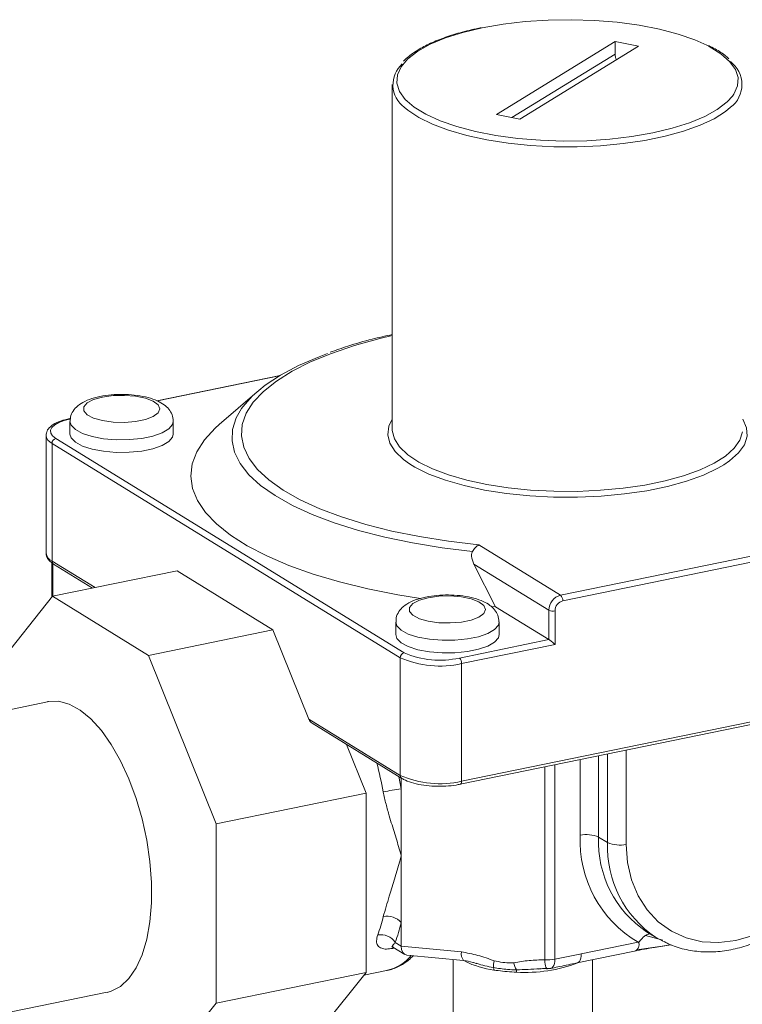
# Model space of a CAD drawing. Extents: x -125.3 to -107.2, y -65.1 to -57.
# Drawn here: x -122.1 to -122, y -60.1 to -60 of the extents above; entities that cross this region are included whole.
import ezdxf

# ---------------------------------------------------------------- set-up
doc = ezdxf.new("R2010")
doc.units = 0
doc.header["$MEASUREMENT"] = 0
doc.layers.get('0').update_dxf_attribs({"linetype": 'CONTINUOUS'})
doc.layers.add('Lines', color=7, linetype='CONTINUOUS')

# ---------------------------------------------------------------- blocks, each defined once
blk = doc.blocks.new('A$C2E707DA3')
at = {"color": 7, "linetype": 'Continuous', "lineweight": 15}
for p, q in [((1.71036719258241, 2.092635161249348), (1.697140785963825, 2.084496189911732)), ((1.712968721253546, 2.092101537670928), (1.71036719258241, 2.092635161249348)), ((1.71036719258241, 2.091231156375621), (1.71036719258241, 2.092635161249348)), ((1.69885199170939, 2.084145188693292), (1.71036719258241, 2.091231156375621)), ((1.69974231463496, 2.083962566333312), (1.712968721253546, 2.092101537670928)), ((1.685528840987104, 2.087830862166754), (1.685528840987104, 2.049454728951353)), ((1.697140785963825, 2.084496189911732), (1.69974231463496, 2.083962566333312)), ((1.673049887527185, 2.055448679835713), (1.659293150792649, 2.052626908480619)), ((1.672938406186475, 2.05538272612781), (1.659370358951492, 2.052599658619059)), ((1.670463624307587, 2.053625333691585), (1.666239605396655, 2.049973189709135)), ((1.649621261198916, 2.050309453549922), (1.649621261198916, 2.048905448676187)), ((1.66113654300139, 2.048905448676187), (1.66113654300139, 2.050309453549922)), ((1.646952656213443, 2.048762980027881), (1.646952656213443, 2.035658934539704)), ((1.648057007468708, 2.048430546284834), (1.686858500498843, 2.024553748244614)), ((1.686424912386968, 2.023996809356973), (1.647623419356833, 2.047873607397179)), ((1.647623419356833, 2.047873607397179), (1.647623419356833, 2.034769561908995)), ((1.70428707433166, 2.030960173972957), (1.74937355017903, 2.040208277538767)), ((1.749623882392115, 2.039586232055854), (1.704537406544787, 2.030338128490044)), ((1.695181672173618, 2.036563253427488), (1.70428707433166, 2.030960173972957)), ((1.646953668925207, 2.035694709268654), (1.646952656213443, 2.035658934539704)), ((1.647616626285412, 2.034552782181279), (1.647616626285412, 2.030751666381128)), ((1.647623419356833, 2.034769561908995), (1.652432482737566, 2.031810267661868)), ((1.64770134590816, 2.034497561864299), (1.64770134590816, 2.030839820480992)), ((1.647794618851918, 2.034432099029644), (1.652149581494584, 2.031752239174523)), ((1.702986309996092, 2.029289357309992), (1.694632033141914, 2.034430226014805)), ((1.694632033141914, 2.034430226014805), (1.697040443116919, 2.029672180986871)), ((1.661558913380503, 2.033682274160192), (1.647684093801118, 2.030836281741941)), ((1.661558913380503, 2.033682274160192), (1.672239086150199, 2.027110147462437)), ((1.647684093801118, 2.030836281741941), (1.640132071211426, 2.021364803366779)), ((1.658364266570771, 2.024264155044186), (1.647684093801118, 2.030836281741941)), ((1.696520689966249, 2.029709319896106), (1.697040443116919, 2.029672180986871)), ((1.697040443116919, 2.029672180986871), (1.702986309996092, 2.026013345937955)), ((1.702986309996092, 2.026013345937955), (1.702986309996092, 2.029289357309992)), ((1.703670230321038, 2.029224250714755), (1.703670230321038, 2.025480237718121)), ((1.685919432098075, 2.027973094092971), (1.685919432098075, 2.026569089219237)), ((1.697434713900549, 2.026569089219237), (1.697434713900549, 2.027973094092971)), ((1.672239086150199, 2.027110147462437), (1.658364266570771, 2.024264155044186)), ((1.672239086150199, 2.027110147462437), (1.676244401559771, 2.017157419736002)), ((1.693013783423396, 2.02396778888734), (1.702986309996092, 2.026013345937955)), ((1.703670230321038, 2.025480237718121), (1.693264115636467, 2.023345743404448)), ((1.665916289160478, 2.005498285959419), (1.658364266570771, 2.024264155044186)), ((1.686424912386968, 2.01089276386881), (1.686424912386968, 2.023996809356973)), ((1.693114384787407, 2.009905288684863), (1.7603205421251, 2.02369056446075)), ((1.693264115636467, 2.010241697916264), (1.760470272974189, 2.024026973692152)), ((1.693264115636467, 2.023345743404448), (1.693264115636467, 2.010241697916264)), ((1.647135794623082, 2.019075502612004), (1.503751903273951, 1.989664708090061)), ((1.676244401559771, 2.017157419736002), (1.686424912386968, 2.01089276386881)), ((1.676614892185725, 2.016697321522003), (1.686596111882068, 2.010555300989459)), ((1.682609431466943, 2.008922370587626), (1.68042375804049, 2.014353506537716)), ((1.711580805431069, 2.013693106814202), (1.711580805431069, 2.003213850205618)), ((1.706475954628942, 2.004220665210418), (1.706475954628942, 2.012646003708028)), ((1.708527715603822, 2.013066859355561), (1.708527715603822, 2.004025345424658)), ((1.709529044456204, 2.003409169991357), (1.709529044456204, 2.013272251166669)), ((1.70251469988591, 1.990363477239129), (1.70251469988591, 2.011833474153967)), ((1.703654440991329, 2.012067256980927), (1.703654440991329, 1.990416786460059)), ((1.68625763311357, 2.010763586510571), (1.686530578881957, 2.009402599054184)), ((1.686530578881957, 2.010595627226571), (1.686530578881957, 2.009402599054184)), ((1.682609431466943, 2.008922370587626), (1.665916289160478, 2.005498285959419)), ((1.682609431466943, 1.988955550716021), (1.682609431466943, 2.008922370587626)), ((1.686530578881957, 2.009402599054184), (1.686530578881957, 2.001951225390634)), ((1.665916289160478, 1.985531466087814), (1.665916289160478, 2.005498285959419)), ((1.709529044456204, 2.003409169991357), (1.708527715603822, 2.004025345424658)), ((1.686530578881957, 2.001951225390634), (1.686530578881957, 1.994499851727056)), ((1.686530578881957, 1.994499851727056), (1.686530578881957, 1.991889190462189)), ((1.713758303737933, 1.993080224531262), (1.71569254374937, 1.992554111561688)), ((1.713877699825346, 1.993479630445258), (1.714879028677743, 1.992863455011957)), ((1.715757616645263, 1.992380325535109), (1.714879028677743, 1.992863455011957)), ((1.685761509975407, 1.99166610109787), (1.685564181588845, 1.991625625249597)), ((1.685607489023255, 1.991760879078868), (1.686921352183745, 1.990952383248263)), ((1.685867863746964, 1.992296997332502), (1.686530578881957, 1.991889190462189)), ((1.686530578881957, 1.991889190462189), (1.693239750159321, 1.991250503055348)), ((1.706597848766705, 1.991024622148721), (1.712929949778371, 1.99232345788262)), ((1.712801240146405, 1.991477778562057), (1.716605169334287, 1.992009741936045)), ((1.687157890389955, 1.990873136895573), (1.693486154130753, 1.990270710427168)), ((1.692333388554601, 1.990380449294484), (1.692333388554601, 1.980956894024132)), ((1.706148656219369, 1.990015394454552), (1.712533229934422, 1.99132499334933)), ((1.707853985766633, 1.980956894024132), (1.707853985766633, 1.990365190351667)), ((1.682609431466943, 1.988955550716021), (1.665916289160478, 1.985531466087814)), ((1.675057408877265, 1.979484072340874), (1.682609431466943, 1.988955550716021)), ((1.682356093810171, 1.988637823629112), (1.684873324927523, 1.989154156157554)), ((1.510382789411437, 1.957337869064681), (1.653766680813447, 1.986748663597474)), ((1.658364266570771, 1.976059987712652), (1.665916289160478, 1.985531466087814))]:
    blk.add_line(p, q, dxfattribs=at)
at = {"color": 7, "linetype": 'Continuous', "lineweight": 15, "flags": 128}
for points in [[(1.720576321915985, 2.092207571977468), (1.719251083431317, 2.092798755707648), (1.71739418883584, 2.09344361748299), (1.71530743390916, 2.093992642231335), (1.713029690947323, 2.094435602660397), (1.710603389992002, 2.094764247255469), (1.708073728439288, 2.09497245398957), (1.705487829097606, 2.095056344365197), (1.702893862379028, 2.095014355663373), (1.700340148975414, 2.094847270054188), (1.697874259735741, 2.094558200026384), (1.695542129510997, 2.094152530407634)], [(1.695542129510997, 2.094152530407634), (1.693387201474536, 2.093637818055377), (1.69144961785851, 2.093023651086874), (1.689765472179587, 2.092321470270697), (1.688366136885293, 2.091544355906883), (1.687277678944454, 2.090706784165654), (1.68652037426908, 2.089824357423822), (1.686108330012416, 2.088913513621954), (1.686049221779356, 2.087991220056708), (1.68634415064443, 2.087074657312129), (1.686987622640927, 2.086180899218007), (1.687191616860602, 2.085972724421005)], [(1.72343235283067, 2.086550268940464), (1.723589132948277, 2.086773370158816), (1.724001177204954, 2.087684213960706), (1.724060285438014, 2.088606507525959), (1.723765356572997, 2.089523070270502), (1.723121884576472, 2.090416828364638), (1.722141856114376, 2.09127113278614), (1.720843527262701, 2.092070069459986), (1.720576321915985, 2.092207571977468)], [(1.687191616860602, 2.085972724421005), (1.687967651102994, 2.08532659479652), (1.689265979954683, 2.084527658122667), (1.690858423786068, 2.083798971875019), (1.692715318381588, 2.083154110099642), (1.694802073308225, 2.082605085351297), (1.697079816270048, 2.082162124922263), (1.699506117225368, 2.081833480327191), (1.702035778778068, 2.08162527359309), (1.704621678119736, 2.081541383217441), (1.707215644838385, 2.081583371919258), (1.709769358241957, 2.081750457528457), (1.712235247481601, 2.082039527556262), (1.714567377706402, 2.082445197175026), (1.716722305742834, 2.082959909527275), (1.718659889358889, 2.083574076495772), (1.720344035037783, 2.084276257311934), (1.721743370332078, 2.085053371675762), (1.722831828272945, 2.085890943416977), (1.72343235283067, 2.086550268940464)], [(1.723236046973241, 2.085301104843936), (1.722673869892702, 2.084840873607845), (1.72139492842453, 2.084033220026924), (1.719824396149605, 2.083293335459977), (1.717990299253628, 2.082634423164592), (1.71592536723918, 2.082068241446308), (1.713666448866931, 2.081604893831312), (1.711253854588847, 2.081252648768739), (1.70873063720687, 2.081017792080104), (1.706141823595019, 2.080904514788564), (1.703533611193507, 2.080914838330081), (1.700952543614434, 2.081048578480811), (1.698444680069869, 2.081303348644582), (1.696054773444203, 2.081674602441801), (1.693825471677826, 2.082155714839658), (1.691796556713527, 2.082738100376012), (1.690004234586894, 2.08341136636718), (1.688480489328711, 2.084163498365569), (1.687252512209326, 2.084981074557902), (1.686870702649841, 2.085303607828443)], [(1.685528840987104, 2.059873557125123), (1.684137851940804, 2.059542408093222), (1.681332376789669, 2.058765024653596), (1.678754347558638, 2.057893888642347), (1.676428481932263, 2.056937352356236), (1.674377079895663, 2.055904586894698), (1.672619809925834, 2.054805494228809), (1.671173520413973, 2.053650612263191), (1.670052078126119, 2.052451013800187), (1.669266235250987, 2.051218200376042), (1.668823526309993, 2.049963991986111), (1.66872819591751, 2.048700413756833), (1.668981158084435, 2.047439580651023), (1.669579987454483, 2.046193581311741), (1.670518942558473, 2.044974362158527), (1.671789020862278, 2.043793612847267), (1.673378045081478, 2.042662654191901), (1.675270779935161, 2.041592329622361), (1.677449078218956, 2.04059290121986), (1.679892054797222, 2.039673951325717), (1.682576286846029, 2.038844290667733), (1.685476038427041, 2.038111873884375), (1.688563507238953, 2.03748372325721), (1.691809091181256, 2.036965861382463), (1.695181672173618, 2.036563253427488)], [(1.668739315188887, 2.051748563064145), (1.668883514320896, 2.051950061474287), (1.669964388889809, 2.053170049278883), (1.671370430373841, 2.054347461459507), (1.673088609607362, 2.055471387457395), (1.675103004982205, 2.056531412346601), (1.677394949985853, 2.057517713344559), (1.67832943970626, 2.057869479974109)], [(1.653251078288861, 2.053022831219415), (1.652259291644555, 2.052741834352766), (1.651544696079398, 2.052369461771875), (1.651170786545293, 2.051938800414661), (1.651170786545293, 2.051488116432658), (1.651544696079398, 2.051057455075451), (1.652259291644555, 2.05068508249456), (1.653251078288861, 2.05040408562791), (1.654431931416568, 2.05023943228025), (1.655696927045312, 2.050205752624109), (1.656933664761965, 2.050306039244688), (1.658032254993174, 2.050531381235693), (1.658895083175821, 2.050861755972313), (1.659445483239395, 2.05126780820936), (1.65963454972281, 2.051713458423656), (1.659445483239395, 2.052159108637959), (1.658895083175821, 2.052565160874998), (1.658032254993174, 2.052895535611619), (1.656933664761965, 2.053120877602616), (1.655696927045312, 2.053221164223217), (1.654431931416568, 2.053187484567054), (1.653251078288861, 2.053022831219415)], [(1.694475897025967, 2.03583167640025), (1.69107594943091, 2.03625209981135), (1.687805537241616, 2.036786718765804), (1.684694965923711, 2.037430579185795), (1.681773059768119, 2.038177714701163), (1.679066894788861, 2.039021201936997), (1.676601547821917, 2.039953224669503), (1.674399864149038, 2.040965146255594), (1.672482245800637, 2.04204758966474), (1.670866462499077, 2.043190524371866), (1.669567486994865, 2.044383359305698), (1.668597356320376, 2.045615040991635), (1.667965060248193, 2.046874155979374), (1.667676457986801, 2.048149036606311), (1.667734223885944, 2.04942786911657), (1.668137822654487, 2.050698803134004), (1.668739315188887, 2.051748563064145)], [(1.649706310557519, 2.050617376377375), (1.648988301527751, 2.050434579997848), (1.648384466321389, 2.050205530008917), (1.64791800998681, 2.049939028673165), (1.647606858179316, 2.049645317487496), (1.647462968288352, 2.049335683608049), (1.647491869921765, 2.049022026091151), (1.647692452406034, 2.048716398619291), (1.648057007468708, 2.048430546284834)], [(1.687457863542448, 2.045589914691497), (1.686796044481127, 2.046063868240779), (1.685862407865883, 2.046954566414826), (1.685271259115041, 2.047881528548515), (1.685033147292131, 2.04882821298056), (1.685152321508298, 2.049777726104892), (1.685528840987104, 2.05056771069701)], [(1.724580666230295, 2.05056771069701), (1.724586290018422, 2.050558918064638), (1.725001848297353, 2.049619998059441), (1.725061450199007, 2.048669777322999), (1.724764032126032, 2.047725212566924), (1.724114901511015, 2.046803159571574), (1.72312564210516, 2.045920072394573), (1.722468286884492, 2.045472669337848)], [(1.661136367302106, 2.050325433890031), (1.661055913211669, 2.049968318564247), (1.660638768792239, 2.049477450541936), (1.659891127604098, 2.049038860328501), (1.658859966692745, 2.048680106160091), (1.65761007769062, 2.04842372988049), (1.656219995720392, 2.04828584055425), (1.654777064744721, 2.048275102274872), (1.653371949423445, 2.048392189767902), (1.652092938319981, 2.048629745995569), (1.651020396405698, 2.048972844426416), (1.650221715433702, 2.049399926924188), (1.649747079466735, 2.049884158324872), (1.649621265351172, 2.050311910216948)], [(1.666239605396655, 2.049973189709135), (1.665791285984099, 2.049568906001284), (1.664601660505411, 2.048271648800416), (1.663750818742955, 2.046941186318293), (1.663245886266409, 2.045588660818389), (1.663091091748754, 2.044225399336085), (1.663287731552145, 2.042862818817675), (1.663834158871509, 2.041512330506528), (1.664725797525691, 2.040185244377092), (1.665955180282154, 2.038892674416864), (1.66751201139266, 2.037645445549742), (1.669383252817696, 2.036454002980228), (1.671553233416262, 2.035328324717675), (1.674003780187675, 2.034277838013182), (1.67671437046522, 2.033311340408822), (1.67966230378839, 2.032436926060683), (1.682822892012652, 2.031661917952484), (1.686169666066348, 2.030992806567596), (1.688680306001743, 2.030579595460537)], [(1.649621261198916, 2.048905448676187), (1.649747079466735, 2.048480153451116), (1.650221715433702, 2.047995922050454), (1.651020396405698, 2.047568839552682), (1.652092938319981, 2.047225741121835), (1.653371949423445, 2.046988184894175), (1.654777064744721, 2.046871097401144), (1.656219995720392, 2.046881835680516), (1.65761007769062, 2.047019725006756), (1.658859966692745, 2.04727610128635), (1.659891127604098, 2.047634855454774), (1.660638768792239, 2.048073445668209), (1.661055913211669, 2.04856431369052), (1.66113654300139, 2.048905448676187)], [(1.685528840987104, 2.049454728951353), (1.685533687450047, 2.049300177463799), (1.685765846477381, 2.048377160142543), (1.686342216509416, 2.047473372062214), (1.687252512209326, 2.046604941342508), (1.688480489328711, 2.04578736515019), (1.690004234586894, 2.045035233151786), (1.691796556713527, 2.044361967160619), (1.693825471677826, 2.043779581624264), (1.696054773444203, 2.043298469226428), (1.698444680069869, 2.042927215429195), (1.700952543614434, 2.042672445265403), (1.703533611193507, 2.042538705114694), (1.706141823595019, 2.042528381573177), (1.70873063720687, 2.04264165886471), (1.711253854588847, 2.042876515553345), (1.713666448866931, 2.043228760615911), (1.71592536723918, 2.043692108230914), (1.717990299253628, 2.044258289949212), (1.719824396149605, 2.044917202244584), (1.72139492842453, 2.045657086811545), (1.722673869892702, 2.046464740392459), (1.723638397813446, 2.04732575039003), (1.724271300163096, 2.04822475206047), (1.724561282784265, 2.049145702697679)], [(1.722468286884492, 2.045472669337848), (1.721813907265911, 2.045091709747489), (1.720203104932651, 2.044332853781363), (1.718321979911181, 2.043657046298947), (1.716204100921985, 2.043076347100694), (1.713887261565901, 2.042601118777604), (1.711412805896003, 2.042239841790348), (1.708824890632499, 2.041998963135349), (1.706169697184421, 2.041882781297879), (1.703494607541856, 2.041893369545598), (1.700847358742806, 2.042030538930945), (1.698275191004797, 2.042291841663022), (1.69582400472207, 2.042672614788373), (1.693537541371896, 2.04316606340155), (1.691456602946957, 2.043763381900384), (1.689618323842723, 2.044453911122076), (1.688055508193358, 2.045225328556342), (1.687457863542448, 2.045589914691497)], [(1.689549249187991, 2.030686471762458), (1.688557462543699, 2.030405474895808), (1.687842866978542, 2.030033102314896), (1.68746895744448, 2.02960244095771), (1.68746895744448, 2.029151756975693), (1.687842866978542, 2.028721095618479), (1.688557462543699, 2.028348723037595), (1.689549249187991, 2.028067726170939), (1.690730102315698, 2.027903072823293), (1.691995097944442, 2.02786939316713), (1.693231835661123, 2.027969679787731), (1.694330425892318, 2.028195021778743), (1.695193254074951, 2.028525396515349), (1.695743654138482, 2.028931448752409), (1.69593272062194, 2.029377098966712), (1.695743654138482, 2.029822749181001), (1.695193254074951, 2.030228801418041), (1.694330425892318, 2.030559176154661), (1.693231835661123, 2.030784518145659), (1.691995097944442, 2.030884804766259), (1.690730102315698, 2.030851125110097), (1.689549249187991, 2.030686471762458)], [(1.697434538201236, 2.027989074433073), (1.697354084110799, 2.02763195910731), (1.696936939691383, 2.027141091084971), (1.696189298503256, 2.026702500871544), (1.695158137591875, 2.026343746703134), (1.693908248589779, 2.026087370423539), (1.692518166619521, 2.0259494810973), (1.691075235643865, 2.025938742817907), (1.689670120322603, 2.026055830310945), (1.688391109219125, 2.026293386538612), (1.687318567304871, 2.026636484969458), (1.686519886332832, 2.027063567467238), (1.686045250365893, 2.027547798867914), (1.685919436250316, 2.02797555075999)], [(1.685919432098075, 2.026569089219237), (1.686045250365893, 2.026143793994166), (1.686519886332832, 2.025659562593482), (1.687318567304871, 2.025232480095731), (1.688391109219125, 2.024889381664885), (1.689670120322603, 2.024651825437196), (1.691075235643865, 2.024534737944165), (1.692518166619521, 2.024545476223565), (1.693908248589779, 2.024683365549798), (1.695158137591875, 2.024939741829385), (1.696189298503256, 2.025298495997795), (1.696936939691383, 2.025737086211258), (1.697354084110799, 2.026227954233562), (1.697434713900549, 2.026569089219237)], [(1.653772341999854, 1.986721064107243), (1.654230025215938, 1.986846646849784), (1.655260003471767, 1.987388026739104), (1.65618753638978, 1.98826033878121), (1.656992757920534, 1.989444930940635), (1.657658564453413, 1.99091661649836), (1.658170732367196, 1.99264404124304), (1.65851838823248, 1.994590383063731), (1.658694067586879, 1.996714084954171), (1.658694067586879, 1.998969956586322), (1.65851838823248, 2.001309979650237), (1.658170732367196, 2.003684077026065), (1.657658564453413, 2.006041834723696), (1.656992757920534, 2.008333048534837), (1.65618753638978, 2.010508639254674), (1.655260003471767, 2.012522370486735), (1.654230025215938, 2.014331360505452), (1.653119466031725, 2.015897101846527), (1.651952012362742, 2.017186119219033), (1.650752584933684, 2.018170880592265), (1.649546750997544, 2.018830488519228), (1.648360136582639, 2.019150931933211), (1.647218132616032, 2.01912526698694), (1.64712908804529, 2.019108198608066)], [(1.693114384787407, 2.009905288684863), (1.693152860549347, 2.009921030462991), (1.693190795028841, 2.009955889195439), (1.693221927051567, 2.010007651215801), (1.693245060231405, 2.010074327338721), (1.693259305573221, 2.01015335523816), (1.693264115636467, 2.010241697916264)], [(1.711580805431069, 2.003213850205618), (1.711731609274707, 2.001176555733338), (1.712180307514473, 1.999251291751335), (1.712915851710605, 1.997485464648399), (1.713920130323828, 1.995922554948265), (1.715168414681685, 1.994601046674745), (1.716629967880422, 1.993553479747384), (1.71826880162979, 1.992805648740585), (1.720044562403785, 1.992375967735661), (1.72191352507879, 1.992275016904976), (1.723829669590984, 1.992505281993019), (1.72574581410322, 1.993061093109105), (1.727614776778196, 1.993928764338946), (1.72939053755222, 1.995086930737223), (1.731029371301545, 1.996507074403453), (1.73249092450034, 1.998154226687426), (1.733739208858196, 1.999987829233291), (1.734743487471405, 2.001962732660999), (1.735479031667509, 2.004030308293842), (1.735927729907289, 2.006139645557838), (1.736078533750913, 2.008238805569079)], [(1.685646375363262, 1.99173695006958), (1.685620272408485, 1.991707018063586), (1.685564181588845, 1.991625625249597)], [(1.70251469988591, 1.990363477239129), (1.702532095678251, 1.990107302713511), (1.702562801246501, 1.989878784209722), (1.702605716050229, 1.989686112224469), (1.702659301948998, 1.989536192453457), (1.70272163833188, 1.989434398279421), (1.702790490955621, 1.989384378180866), (1.702817062671429, 1.989379415326852)], [(1.703654440991329, 1.990416786460059), (1.703638443820608, 1.990161713493471), (1.703596487742985, 1.989931970947765), (1.703530054574472, 1.989735672931353), (1.703441490619326, 1.989579752349812), (1.703333923802845, 1.989469716047751), (1.703211153198581, 1.989409450316543), (1.703188058843139, 1.989404137237642)], [(1.706597848766705, 1.991024622148721), (1.706583418576841, 1.990759594114429), (1.706540682551406, 1.990522510416127), (1.706471283011908, 1.990322482047368), (1.706377886943713, 1.99016719598621), (1.706264083505303, 1.990062619788873), (1.706142250737969, 1.990014146811809)]]:
    blk.add_lwpolyline(points, dxfattribs=at)
at = {"color": 7, "linetype": 'Continuous', "lineweight": 15}
for centre, radius, start, end in [((1.712071818077547, 2.091245653241792), 0.001704687137814584, 180.4872561311679, 202.8714378117008), ((1.688739295828796, 2.087815404393069), 0.003130616944064704, 132.0652615533524, 233.353446458315), ((1.721313030766012, 2.087832911216509), 0.003179313580228874, 307.218238589707, 53.39367237589462), ((1.64805584410135, 2.048894243911562), 0.001108462924130684, 185.7582147956361, 247.0385282952599), ((1.648201602637869, 2.047870728069668), 0.0005781904504261349, 104.4823794077571, 179.7146718769439), ((1.648064111228521, 2.035799561336553), 0.001120316092243084, 187.2110294738391, 246.8360282850053), ((1.648009584241279, 2.034753311239299), 0.0003865066652029843, 177.590289071638, 236.2083079495311), ((1.704720859839099, 2.029280719327481), 0.001734571351281415, 104.482379407848, 179.7146718768917), ((1.70374989662551, 2.030382601602852), 0.0007887646865016749, 356.767763878943, 47.07529165929175), ((1.704826596883066, 2.029218492059726), 0.001156380900853022, 104.4823794077925, 179.7146718769178), ((1.703426406900846, 2.030287693623698), 0.001091036516715909, 246.2106608470357, 282.9134362480622), ((1.687003095667947, 2.023993930029455), 0.0005781904504255315, 104.4823794077117, 179.714671877), ((1.690819372641684, 2.033538775067811), 0.009819328650448511, 246.2106608470447, 282.9134362480254), ((1.690825881434591, 2.033980172493841), 0.01091036516716549, 246.2106608470447, 282.9134362480187), ((1.692476605717246, 2.023390216517257), 0.0007887646865057099, 356.7677638790429, 47.07529165903826), ((1.641818676489336, 2.00115112671682), 0.04343684684634083, 10.48445904853428, 14.83282495511949), ((1.686811089872279, 2.010876515797527), 0.0003865191457071643, 177.5907524441378, 236.1941024331503), ((1.690825881434591, 2.020876127005664), 0.01091036516716929, 246.2106608470447, 282.9134362480087), ((1.690575804604606, 1.980172071513664), 0.02950911031265496, 97.87914256340554, 101.821806469515), ((1.71953171223204, 2.003603965732097), 0.01307031464184282, 177.2955967793945, 239.6622807837227), ((1.707207424889518, 2.001030336483588), 0.003273109550161719, 66.21066084711047, 102.9134362479452), ((1.720525480889705, 2.003482057194617), 0.01201005969824094, 177.4072777753957, 236.3913192457211), ((1.721612953100006, 2.002909583455001), 0.01209423146870273, 177.6325617059563, 236.1660353151605), ((1.710849335170508, 2.006404178932421), 0.003273109550150081, 246.2106608470554, 282.9134362480254), ((1.667044885588723, 1.99931606521718), 0.01796923331568853, 339.8384245776742, 346.6743966906287), ((1.684943990203578, 1.993098187423023), 0.002117056082262527, 41.45883669761134, 101.2681638776003), ((1.667757878787711, 1.998946388495121), 0.01929212165778571, 339.8384245776434, 346.6743966906559), ((1.684258358005238, 1.991213229544961), 0.00194037660003693, 33.95452740152974, 100.2511254298161), ((1.683751051856319, 1.994169259027913), 0.005139139387756802, 282.613761156155, 319.4157425783309), ((1.694361199323893, 1.991011651770897), 0.001146602880174639, 167.9765431260285, 220.2561367788568), ((1.702900902806761, 1.994316911233646), 0.00397225289288577, 264.4205949413501, 280.9353036665438), ((1.698223255278236, 1.999521431014664), 0.01039623206357375, 243.8175192076407, 262.4054283676145), ((1.700000832250396, 1.989495765910974), 0.003201646975736911, 166.4509826907556, 180.2565867144167), ((1.6962641946632, 1.989243158206946), 0.0005856806620529402, 357.3808087062743, 24.00557761688324), ((1.701449624214618, 1.990424850054794), 0.002397042467101184, 189.3165368647113, 209.7080034720148), ((1.697008319530426, 1.989006453259634), 0.002370553998008993, 359.2543573705567, 5.579235033577103), ((1.700379979534347, 2.00521491118888), 0.01627014798182713, 266.4716407329989, 291.0567463870883), ((1.702903444352017, 1.990878918035037), 0.001501993278585481, 266.6658073469102, 280.9230920246717)]:
    blk.add_arc(centre, radius, start, end, dxfattribs=at)
for centre, major_axis, ratio, start_param, end_param in [((1.703419898107953, 2.025634281576465), (0.0004999068236571114, -0.0004077744821635084), 0.06751879385511271, 1.102217112167684, 2.673013438966751), ((1.676677989671617, 2.01724635699906), (-0.0003309638961339212, 0.0005922676447227618), 0.6342905296230553, 1.372178699706824, 2.293012729479611), ((1.687520270224269, 1.992347423417364), (0.0004852316389061599, 0.001448342006520597), 0.5955617324440624, 2.083213998376266, 3.279137279029225)]:
    blk.add_ellipse(centre, major_axis=major_axis, ratio=ratio, start_param=start_param, end_param=end_param, dxfattribs=at)
for points, knots in [([(1.695441528146972, 2.094174981872776), (1.695071840899701, 2.094095564045006), (1.693996854378781, 2.093864630749351), (1.692342920722083, 2.093408654208602), (1.690568090152468, 2.092783550550301), (1.689025895043713, 2.092073138307441), (1.687719602127103, 2.091297749201608), (1.687082761338473, 2.090722517980069), (1.686767336818619, 2.090437608415392)], [0, 0, 0, 0, 0.09470887733843733, 0.2753970208494647, 0.4565294223169434, 0.638272363148205, 0.8208378480137903, 0.9999999999999999, 0.9999999999999999, 0.9999999999999999, 0.9999999999999999]), ([(1.723045557588776, 2.090685091705971), (1.722936003366542, 2.090792164795786), (1.722525980394991, 2.091192901760316), (1.7217711287756, 2.091691188537489), (1.721028506286501, 2.092051615868911), (1.720782989047763, 2.092170776175081)], [0, 0, 0, 0, 0.1961851348012427, 0.7342520472648955, 1, 1, 1, 1]), ([(1.685528840987104, 2.0599970502251), (1.684777043813824, 2.059826989036637), (1.683054154017825, 2.05943726066743), (1.680732383264939, 2.058776172387439), (1.679257031279008, 2.058252869241329), (1.678603741916021, 2.058021149365544)], [0, 0, 0, 0, 0.3013683047245748, 0.6906442262698418, 1, 1, 1, 1]), ([(1.652949274196899, 2.053090185614849), (1.652747334521663, 2.053044582184377), (1.652141449903453, 2.052907757080305), (1.651289923866315, 2.052591192613619), (1.650506525537978, 2.052112316885442), (1.649961442970394, 2.051513047688303), (1.649648371529835, 2.050890737456427), (1.649652641096367, 2.050472087816289), (1.649654284153598, 2.050310978883374)], [0, 0, 0, 0, 0.1182746471261887, 0.3548623585763795, 0.5701181144522297, 0.7399894054502384, 0.8999401279362533, 1, 1, 1, 1]), ([(1.661123807592318, 2.050350726658024), (1.661097175809388, 2.050596612124522), (1.661043711653519, 2.051090235060855), (1.66064260039208, 2.051711860754594), (1.660096248511991, 2.052217671499918), (1.659343420296963, 2.052644673862396), (1.658347366879013, 2.052991725292941), (1.657133775702164, 2.053229264935737), (1.655831913468489, 2.053336969297114), (1.654526002995894, 2.053316606073075), (1.653566149893223, 2.053209724306882), (1.653063140454137, 2.053112250714108), (1.652949274196899, 2.053090185614849)], [0, 0, 0, 0, 0.08269292319977779, 0.1660086874817128, 0.2532027107713409, 0.3559291100841043, 0.4801592755747376, 0.6056856424560212, 0.7264665794588998, 0.8454968531092034, 0.9650251193968646, 1, 1, 1, 1]), ([(1.649605709193551, 2.05063982784251), (1.649421171395289, 2.050598261797475), (1.648878069816448, 2.050475931386572), (1.648098632516437, 2.050191104415255), (1.647446891664259, 2.049780693426712), (1.647032661387257, 2.049309074360664), (1.646990265761005, 2.048950447023707), (1.646971855912668, 2.048794716929265)], [0, 0, 0, 0, 0.1281884937719529, 0.3772634874551206, 0.633402898455172, 0.8408091203434294, 1, 1, 1, 1]), ([(1.694475897025967, 2.03583167640025), (1.694567486669897, 2.035977558385007), (1.694750497963227, 2.036269054776611), (1.695005949080283, 2.036472430610033), (1.695148714069973, 2.036548084757825), (1.695179004997954, 2.036562025883953), (1.695181672173618, 2.036563253427488)], [0, 0, 0, 0, 0.4412375003215932, 0.8816656793367201, 0.9895804306920185, 1, 1, 1, 1]), ([(1.646977099180617, 2.035716090946345), (1.646967920973864, 2.035678886723595), (1.64691235741077, 2.035453657630889), (1.647111004108382, 2.035033745209383), (1.647428703064051, 2.0346744248303), (1.647700289851059, 2.034494567913001), (1.647794618851947, 2.034432099029644)], [0, 0, 0, 0, 0.07293702694772018, 0.4415504259043944, 0.8060362547205991, 1, 1, 1, 1]), ([(1.694632033141929, 2.034430226014805), (1.694509366426146, 2.034712878643788), (1.694341249948621, 2.035100258089294), (1.694373493182496, 2.035601638904815), (1.69444921639662, 2.035771741685487), (1.694475897025967, 2.03583167640025)], [0, 0, 0, 0, 0.636097920852124, 0.8717812417106043, 0.9999999999999999, 0.9999999999999999, 0.9999999999999999, 0.9999999999999999]), ([(1.697421978491462, 2.028014367201067), (1.697395346708518, 2.028260252667565), (1.697341882552649, 2.028753875603897), (1.69694077129121, 2.029375501297636), (1.696394419411192, 2.029881312042967), (1.695641591196093, 2.030308314405424), (1.694645537778186, 2.030655365835962), (1.693431946601294, 2.03089290547878), (1.692130084367619, 2.031000609840135), (1.690824173895038, 2.030980246616117), (1.68986432079241, 2.030873364849946), (1.689361311353295, 2.030775891257143), (1.689247445095987, 2.030753826157898)], [0, 0, 0, 0, 0.0826929231997931, 0.1660086874817358, 0.2532027107713386, 0.3559291100841206, 0.4801592755747568, 0.6056856424560393, 0.726466579458917, 0.8454968531092196, 0.965025119396885, 1, 1, 1, 1]), ([(1.689247445095987, 2.030753826157898), (1.689045505420808, 2.030708222727398), (1.688439620802583, 2.030571397623326), (1.687588094765459, 2.030254833156661), (1.686804696437122, 2.029775957428484), (1.686259613869566, 2.029176688231324), (1.685946542428965, 2.02855437799947), (1.685950811995525, 2.028135728359324), (1.685952455052728, 2.027974619426431)], [0, 0, 0, 0, 0.1182746471261694, 0.3548623585763778, 0.5701181144522272, 0.7399894054502187, 0.8999401279362538, 1, 1, 1, 1]), ([(1.686596111882068, 2.010555300989459), (1.686724810630778, 2.010483211721613), (1.687104289024305, 2.010270650839423), (1.687906958338928, 2.009999008476242), (1.689026802582333, 2.0097770647454), (1.69024732317304, 2.009671014703613), (1.691490166250759, 2.009682088315806), (1.69245336378475, 2.009779660895326), (1.692966537115069, 2.009877190067435), (1.693114384787435, 2.009905288684863)], [0, 0, 0, 0, 0.08901595826094502, 0.2624705615661888, 0.43230331258937, 0.599620907081073, 0.7660320762930259, 0.9325927305919923, 1, 1, 1, 1]), ([(1.686530578881971, 2.001951225390634), (1.686527441189384, 2.00196261609252), (1.686477671024264, 2.002143295717559), (1.686252330009282, 2.002940868692619), (1.685809544681092, 2.004383088187261), (1.685269381410166, 2.006125716489755), (1.684820492986205, 2.007689728611524), (1.684627413400008, 2.008598342125453), (1.684530314819483, 2.009055278480737)], [0, 0, 0, 0, 0.005164982698242424, 0.08192709678035345, 0.3597038612407127, 0.6406652817842834, 0.8192926982150323, 1, 1, 1, 1]), ([(1.715819678851972, 1.992389904946712), (1.716055824158346, 1.992264831099213), (1.716831717565256, 1.991853880845198), (1.718290813113427, 1.991453462815407), (1.720146558793573, 1.991193222375529), (1.722067165175773, 1.991245942157924), (1.724006322651434, 1.991590507450319), (1.725929828103617, 1.992226801701257), (1.727798879896724, 1.993141804545132), (1.729575974296523, 1.994318272880164), (1.731224994233742, 1.995732722301412), (1.732712571282349, 1.997356850779994), (1.734008862674429, 1.999158282479165), (1.735087397615132, 2.001101309868361), (1.735927643336964, 2.003148040622371), (1.73650670168189, 2.005257245915672), (1.736790653245365, 2.007122978311735), (1.736818748269883, 2.008263308760512), (1.736829530390224, 2.008700937144042)], [0, 0, 0, 0, 0.02851249981892172, 0.09368240666559079, 0.1589461617483417, 0.2244584727297538, 0.2902986117984596, 0.3564677951313718, 0.4229131672418286, 0.4895609703954402, 0.5563429902568793, 0.6232098191833757, 0.6901328546002429, 0.7570998738125018, 0.8241079843404573, 0.8911546897392569, 0.9582280756983053, 1, 1, 1, 1]), ([(1.684530314819483, 1.995174433827479), (1.684744304489925, 1.995915169734005), (1.685291060887408, 1.997807794246611), (1.686078458988504, 2.00017695303562), (1.686477666281277, 2.001737556499648), (1.686527440908108, 2.001938553789124), (1.686530578881971, 2.001951225390634)], [0, 0, 0, 0, 0.3592706366912388, 0.917957949194751, 0.994827770181186, 1, 1, 1, 1]), ([(1.714561008676426, 1.993096151464094), (1.71430654523698, 1.993223844792254), (1.713967950357542, 1.993393756458687), (1.713669801678549, 1.993627220853064), (1.713595719998068, 1.99368523028221)], [0, 0, 0, 0, 0.7515277251972283, 1, 1, 1, 1]), ([(1.683913043008062, 1.993122632305692), (1.683849907344467, 1.992889995723161), (1.683723966639761, 1.992425940806115), (1.683883677516079, 1.991917660304061), (1.684274379408393, 1.991624275075075), (1.684851274552656, 1.99151981884971), (1.685325102390451, 1.991590142209049), (1.685564181588845, 1.991625625249597)], [0, 0, 0, 0, 0.2200198900581921, 0.4388876019340433, 0.6592697059035368, 0.8280777972504926, 1, 1, 1, 1]), ([(1.713758303737947, 1.993080224531262), (1.713661974728751, 1.993002929563112), (1.713492116971764, 1.992866634691751), (1.713265574292393, 1.992608982255639), (1.713109493051277, 1.992436054838116), (1.713000689805014, 1.992347770336096), (1.712952028287305, 1.992331045987207), (1.712929949778371, 1.99232345788262)], [0, 0, 0, 0, 0.375105168741888, 0.661426118032242, 0.8638437250791611, 0.9382237202076542, 1, 1, 1, 1]), ([(1.714416397309506, 1.99317022924965), (1.714371478275723, 1.993192055947453), (1.714281638948719, 1.993235709955016), (1.714118050957197, 1.993235573749487), (1.713941861692476, 1.99319013039549), (1.713819491376086, 1.993116860809259), (1.713758303737947, 1.993080224531262)], [0, 0, 0, 0, 0.2499827616707521, 0.4999725325499967, 0.7499761326604284, 1, 1, 1, 1]), ([(1.685487797576997, 1.991819386362152), (1.685484294969896, 1.991820060813403), (1.685468026805509, 1.991823193361107), (1.685545944422216, 1.991788022836282), (1.685607086034608, 1.991760424679562)], [0, 0, 0, 0, 0.2153043820430401, 1, 1, 1, 1]), ([(1.685617393381477, 1.991775229826281), (1.685591173880852, 1.991795529222685), (1.685526297744104, 1.991845756968637), (1.685620150644453, 1.992017309747155), (1.685784769245956, 1.992203177102134), (1.685867863746992, 1.992296997332502)], [0, 0, 0, 0, 0.2514398757776301, 0.6221494446404826, 1, 1, 1, 1]), ([(1.712523716230265, 1.991326851727749), (1.713261168967122, 1.991472698958127), (1.714594312993881, 1.99173635702634), (1.715969480178543, 1.991929789030571), (1.716583948756337, 1.992016220622212)], [0, 0, 0, 0, 0.5531680913897721, 1, 1, 1, 1]), ([(1.712801240146405, 1.991477778562057), (1.712756779967677, 1.991438034239827), (1.712674112806539, 1.99136413552008), (1.712577223387484, 1.99133961535739), (1.71253244318369, 1.991328282665997)], [0, 0, 0, 0, 0.5378215262889966, 1, 1, 1, 1]), ([(1.712929949778371, 1.99232345788262), (1.712946441012548, 1.992310901317666), (1.71298280236195, 1.99228321547924), (1.713030203930998, 1.992175239140984), (1.713042966085581, 1.991981283834754), (1.712979503421522, 1.99170304122449), (1.712865758704552, 1.991559307537514), (1.712801240146405, 1.991477778562057)], [0, 0, 0, 0, 0.06175298899850054, 0.1361585180915676, 0.3386008647976331, 0.6248395557807663, 1, 1, 1, 1]), ([(1.6848733972232, 1.989164401510259), (1.684902952863482, 1.989167089364372), (1.685373385460267, 1.989209871526356), (1.686225915714616, 1.989593288885871), (1.687203350843689, 1.990139504539044), (1.687696849847256, 1.990639213367501), (1.687861699137443, 1.990806136998685)], [0, 0, 0, 0, 0.02614594035944991, 0.4161609257761251, 0.8049733509855621, 1, 1, 1, 1]), ([(1.693239750159321, 1.991250503055348), (1.693850797750429, 1.991130747499035), (1.6950851424767, 1.990888835671669), (1.696283275826332, 1.990461584328671), (1.696888287593637, 1.990245838652122)], [0, 0, 0, 0, 0.4950380377005628, 1, 1, 1, 1]), ([(1.693486815825423, 1.990269656292305), (1.693492983369921, 1.990269392390843), (1.693828869240406, 1.990255020256875), (1.694300340851413, 1.990145615725744), (1.69474812254073, 1.98999816478139), (1.694864850162972, 1.989959727304971)], [0, 0, 0, 0, 0.01364070889381804, 0.7428760990828379, 1, 1, 1, 1]), ([(1.699084201056195, 1.990036796101684), (1.699648607948134, 1.9901279225232), (1.70077747263241, 1.990310183584391), (1.701935606728028, 1.990345712153555), (1.70251469988591, 1.990363477239129)], [0, 0, 0, 0, 0.4999774550861169, 1, 1, 1, 1]), ([(1.703654440991329, 1.990416786460059), (1.704144970001437, 1.990512133455098), (1.705126120101994, 1.990702845343378), (1.706107241852536, 1.990917356503026), (1.706597848766705, 1.991024622148721)], [0, 0, 0, 0, 0.4999530752608228, 1, 1, 1, 1]), ([(1.696799217379152, 1.989481428077731), (1.696169570401452, 1.989622199742463), (1.695491803501994, 1.989773729691919), (1.694909960995489, 1.989958403440014), (1.694868651489443, 1.989971514859732)], [0, 0, 0, 0, 0.9290022547601239, 1, 1, 1, 1]), ([(1.69936764350372, 1.989236923748763), (1.699036636250582, 1.989248619196914), (1.698157188459163, 1.989279692643052), (1.697320803258535, 1.98940394310354), (1.696799217379152, 1.989481428077731)], [0, 0, 0, 0, 0.3763807885124114, 1, 1, 1, 1]), ([(1.69937867279026, 1.988975603932893), (1.6986828714507, 1.989021107638514), (1.697812354272088, 1.989078037332646), (1.697010248838779, 1.989193267011807), (1.696849263476039, 1.989216394010995)], [0, 0, 0, 0, 0.7992965063547474, 1, 1, 1, 1]), ([(1.696888287593637, 1.990245838652122), (1.697520815405383, 1.990119007575167), (1.698258323813789, 1.989971126353268), (1.698981290412718, 1.990028613146983), (1.699084201056195, 1.990036796101684)], [0, 0, 0, 0, 0.8576550512832715, 1, 1, 1, 1]), ([(1.702079685824671, 1.989374131927747), (1.702035311944542, 1.989370434314111), (1.701139626459081, 1.989295798090019), (1.700231130719757, 1.989265613212652), (1.69936764350372, 1.989236923748763)], [0, 0, 0, 0, 0.04954180996821247, 1, 1, 1, 1]), ([(1.701857488272452, 1.989328756524664), (1.702040619402084, 1.989357064380947), (1.702358347712646, 1.989406177862485), (1.702680241906521, 1.989370941455093), (1.70281660385362, 1.989356014484635)], [0, 0, 0, 0, 0.5763764935986109, 1, 1, 1, 1]), ([(1.703189736643139, 1.989404378257305), (1.703452772337528, 1.98945416439863), (1.704337705008115, 1.989621660232643), (1.705345193129475, 1.989863109117643), (1.706048673805299, 1.989989619870386), (1.70614440778958, 1.990006836233)], [0, 0, 0, 0, 0.267613042095967, 0.9003322707737846, 1, 1, 1, 1])]:
    blk.add_open_spline(points, degree=3, knots=knots, dxfattribs=at)

msp = doc.modelspace()

# ---------------------------------------------------------------- block references
at = {"layer": 'Lines', "linetype": 'Continuous'}
msp.add_blockref('A$C2E707DA3', (-123.7516396409501, -62.09923891995295), dxfattribs=at)

doc.saveas('drawing.dxf')
